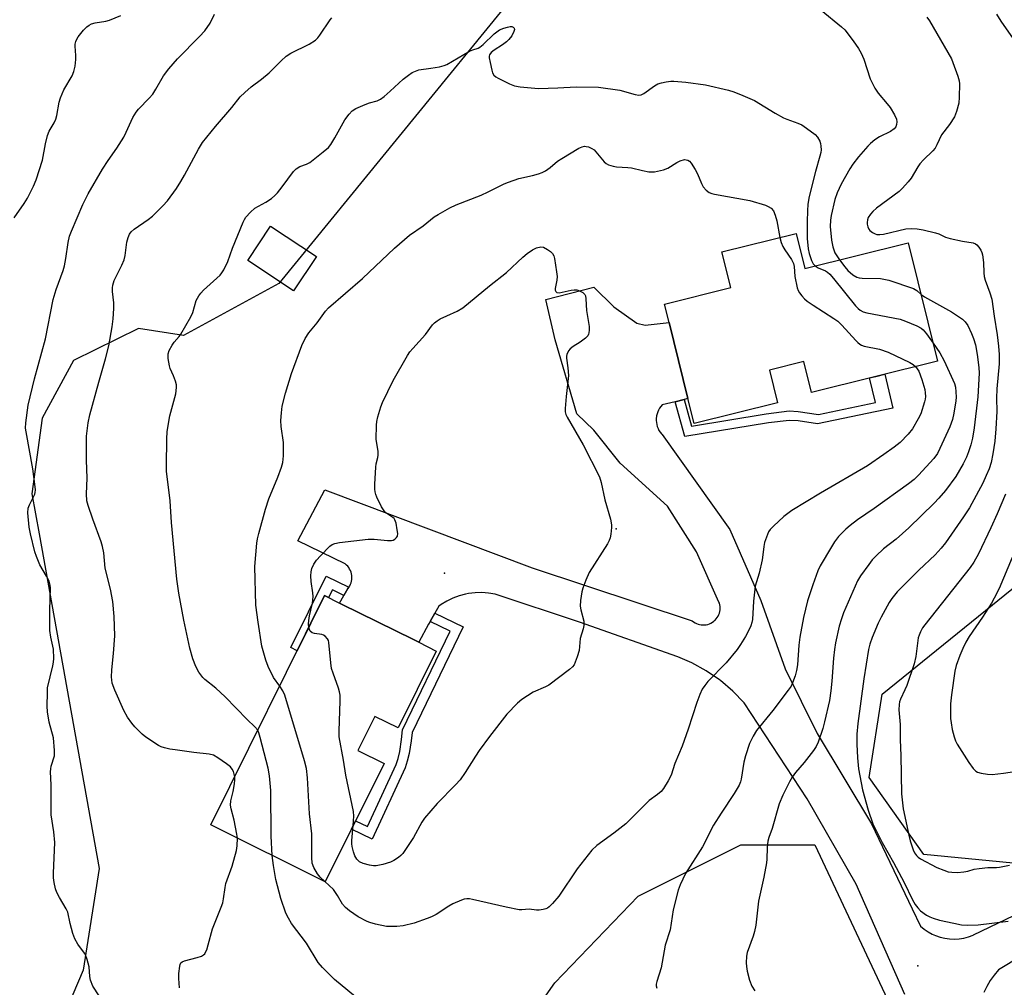
# Model space of a CAD drawing. Units: inches. Extents: x 1255769 to 1261769, y 565451 to 569451.
# Drawn here: x 1257363 to 1257664, y 567751 to 568048 of the extents above; entities that cross this region are included whole.
import ezdxf

# ---------------------------------------------------------------- set-up
doc = ezdxf.new("R2010")
doc.units = ezdxf.units.IN
doc.header["$MEASUREMENT"] = 0
for name, color, linetype in [('BLDG-Footprint', 5, 'Continuous'), ('CNTRL-Horizontal and Vertical Point', 7, 'Continuous'), ('ELEV-Spot Elevation', 7, 'Continuous'), ('NTRL-Trees', 3, 'Continuous'), ('TRANS-Driveway', 251, 'Continuous'), ('TRANS-Non Street Sidewalk', 7, 'Continuous'), ('Undefined', 1, 'Continuous')]:
    doc.layers.add(name, color=color, linetype=linetype)

msp = doc.modelspace()

# ---------------------------------------------------------------- linework, layer by layer
at = {"layer": 'BLDG-Footprint'}
for points, elevation in [([(1257453.5, 567975.11), (1257446.53, 567964.59), (1257432.52, 567973.88), (1257439.49, 567984.4)], 481.28), ([(1257600.22, 567982.18), (1257602.89, 567971.44), (1257634.54, 567979.31), (1257643.54, 567943.13), (1257604.98, 567933.54), (1257602.63, 567942.96), (1257592.07, 567940.33), (1257594.56, 567930.32), (1257569.07, 567923.98), (1257567.16, 567931.67), (1257561.38, 567954.89), (1257559.98, 567960.54), (1257580.29, 567965.59), (1257577.56, 567976.54)], 481.42), ([(1257490.16, 567854.39), (1257478.49, 567830.86), (1257471.38, 567834.38), (1257466.21, 567823.95), (1257474.19, 567819.99), (1257456.21, 567783.77), (1257421.17, 567801.15), (1257456, 567871.34), (1257460.6, 567869.06), (1257461.18, 567868.77), (1257483.17, 567857.86), (1257484.81, 567857.05)], 481.44)]:
    msp.add_lwpolyline(points, close=True, dxfattribs=dict(at, elevation=elevation))
at = {"layer": 'CNTRL-Horizontal and Vertical Point'}
msp.add_point((1257545.24, 567891.78, 483), dxfattribs=at)
at = {"layer": 'ELEV-Spot Elevation'}
for p in [(1257492.66, 567878.21, 484.27), (1257637.48, 567758.04, 476.75)]:
    msp.add_point(p, dxfattribs=at)
at = {"layer": 'NTRL-Trees'}
msp.add_lwpolyline([(1257660.93, 567637.97), (1257632.46, 567626.19), (1257584.36, 567633.06), (1257548.04, 567645.82), (1257503.87, 567666.44), (1257492.98, 567687.42), (1257494.05, 567701.5), (1257500.92, 567716.5), (1257526.44, 567752.82), (1257551.97, 567779.33), (1257583.38, 567795.03), (1257605.96, 567795.03), (1257651.11, 567698.83), (1257658.97, 567659.57)], close=True, dxfattribs=at)
for points in [[(1257670.15, 568048.88, 0), (1257660.8, 568066.02, 0), (1257652.9, 568080.5, 0), (1257647.63, 568094.19, 0), (1257640.26, 568103.67, 0), (1257630.78, 568108.93, 0), (1257616.04, 568114.2, 0), (1257600.24, 568119.46, 0), (1257581.29, 568119.46, 0), (1257569.7, 568115.25, 0), (1257559.17, 568109.99, 0), (1257515.65, 568057.14, 0), (1257442.02, 567966.82, 0), (1257412.85, 567950.99, 0), (1257399.1, 567953.07, 0), (1257379.2, 567943.26, 0), (1257369.61, 567925.69, 0), (1257366.46, 567902.52, 0), (1257368.66, 567890.25, 0), (1257387.05, 567787.88, 0), (1257382.14, 567756.75, 0), (1257370.91, 567730.29, 0)], [(1257669.77, 567789.14, 0), (1257639.33, 567792.09, 0), (1257622.65, 567815.65, 0), (1257626.57, 567841.17, 0), (1257672.71, 567878.48, 0)]]:
    msp.add_polyline3d(points, dxfattribs=at)
at = {"layer": 'TRANS-Driveway'}
for points in [[(1257633.54, 567749.3), (1257618.63, 567783.05), (1257603.62, 567809.13), (1257584.33, 567838.55), (1257580.88, 567842.12), (1257577.1, 567845.34), (1257576.82, 567845.56), (1257572.72, 567848.36), (1257568.37, 567850.75), (1257564.08, 567852.59), (1257533.94, 567863.21), (1257508.14, 567871.78), (1257506.13, 567872.13), (1257504.08, 567872.29), (1257502.04, 567872.24), (1257500.01, 567871.99), (1257499.14, 567871.83), (1257497.16, 567871.3), (1257495.25, 567870.58), (1257493.41, 567869.68), (1257491.67, 567868.6), (1257490.98, 567868.1), (1257489.75, 567866), (1257488.25, 567863.45), (1257487.76, 567862.61), (1257484.81, 567857.05), (1257483.17, 567857.86), (1257461.18, 567868.77), (1257460.6, 567869.06), (1257461.92, 567871.35), (1257463.13, 567873.48), (1257463.45, 567873.89), (1257463.72, 567874.33), (1257463.94, 567874.8), (1257464.12, 567875.28), (1257464.25, 567875.78), (1257464.33, 567876.29), (1257464.36, 567876.81), (1257464.34, 567877.32), (1257464.32, 567877.54), (1257464.23, 567878.05), (1257464.09, 567878.54), (1257463.9, 567879.02), (1257463.66, 567879.48), (1257463.38, 567879.92), (1257463.06, 567880.32), (1257462.71, 567880.69), (1257462.31, 567881.03), (1257447.83, 567888.08), (1257456.05, 567903.71), (1257519.51, 567879.84), (1257568.5, 567863.6), (1257568.9, 567863.29), (1257569.33, 567863.02), (1257569.78, 567862.79), (1257570.26, 567862.61), (1257570.74, 567862.48), (1257571.24, 567862.4), (1257571.75, 567862.36), (1257572.25, 567862.38), (1257572.75, 567862.44), (1257573.25, 567862.55), (1257573.73, 567862.71), (1257574.19, 567862.92), (1257574.63, 567863.17), (1257575.04, 567863.47), (1257575.42, 567863.8), (1257575.47, 567863.85), (1257575.81, 567864.22), (1257576.12, 567864.62), (1257576.38, 567865.06), (1257576.6, 567865.51), (1257576.77, 567865.99), (1257576.9, 567866.48), (1257576.98, 567866.98), (1257577, 567867.48), (1257576.98, 567867.99), (1257576.91, 567868.49), (1257576.79, 567868.98), (1257576.66, 567869.35), (1257569.78, 567884.77), (1257560.86, 567898.75), (1257546.41, 567911.9), (1257538.33, 567921.96), (1257533.13, 567926.92), (1257526.58, 567949.6), (1257523.71, 567961.99), (1257538.34, 567965.72), (1257544.44, 567959.7), (1257551.54, 567954.67), (1257554.11, 567954.15), (1257561.38, 567954.89), (1257567.16, 567931.67), (1257565.99, 567931.38), (1257563.22, 567930.68), (1257559.28, 567929.68), (1257558.86, 567929.2), (1257558.49, 567928.69), (1257558.17, 567928.14), (1257557.9, 567927.57), (1257557.7, 567926.97), (1257557.55, 567926.35), (1257557.52, 567926.21), (1257557.45, 567925.57), (1257557.44, 567924.94), (1257557.49, 567924.31), (1257557.6, 567923.69), (1257557.78, 567923.08), (1257558.01, 567922.48), (1257558.3, 567921.92), (1257558.64, 567921.39), (1257559.04, 567920.89), (1257559.23, 567920.68), (1257579.98, 567891.54), (1257589.46, 567869.88), (1257596.89, 567848.94), (1257606.65, 567829.16), (1257623.34, 567801.49), (1257635.71, 567775.45), (1257638.3, 567770.21), (1257639.42, 567769.27), (1257640.63, 567768.44), (1257641.92, 567767.73), (1257642.93, 567767.28), (1257644.31, 567766.81), (1257645.74, 567766.47), (1257647.2, 567766.27), (1257648.66, 567766.22), (1257650.13, 567766.31), (1257651.58, 567766.54), (1257653, 567766.92), (1257654.37, 567767.43), (1257654.55, 567767.51), (1257669.4, 567774.68)], [(1257676.51, 567765.44), (1257662.22, 567756.77), (1257660.85, 567755.22), (1257659.63, 567753.55), (1257658.58, 567751.76), (1257657.72, 567749.89)]]:
    msp.add_lwpolyline(points, dxfattribs=at)
at = {"layer": 'TRANS-Non Street Sidewalk'}
for points in [[(1257563.22, 567930.68), (1257565.99, 567931.38), (1257568.24, 567923.23), (1257591.1, 567926.96), (1257598.14, 567927.85), (1257600.89, 567927.69), (1257607.13, 567926.76), (1257624.51, 567930.46), (1257622.75, 567937.96), (1257624.65, 567938.43), (1257627.43, 567939.12), (1257629.89, 567928.66), (1257606.78, 567923.92), (1257600.91, 567924.8), (1257598.15, 567924.97), (1257591.79, 567924.17), (1257566.17, 567919.99)], [(1257463.45, 567873.89), (1257463.13, 567873.48), (1257461.92, 567871.35), (1257458.39, 567873.1), (1257457.22, 567870.74), (1257456, 567871.34), (1257447.64, 567854.49), (1257445.68, 567855.46), (1257456.53, 567877.33)], [(1257488.25, 567863.45), (1257489.75, 567866), (1257498.38, 567861.79), (1257482.75, 567829.44), (1257482.44, 567826.9), (1257481.9, 567823.06), (1257481.29, 567820.68), (1257480.6, 567818.61), (1257470.57, 567796.78), (1257464.18, 567799.82), (1257465.49, 567802.46), (1257469.14, 567800.73), (1257477.85, 567819.69), (1257478.46, 567821.51), (1257479.01, 567823.64), (1257479.52, 567827.29), (1257479.88, 567830.28), (1257494.45, 567860.43)]]:
    msp.add_lwpolyline(points, close=True, dxfattribs=at)
at = {"layer": 'Undefined'}
for points, elevation in [([(1257607.96, 568050.49), (1257614.13, 568045.42), (1257615.15, 568044.46), (1257617.72, 568041.13), (1257619.31, 568038.81), (1257620.17, 568037.32), (1257621.02, 568035.47), (1257622.9, 568029.5), (1257624.38, 568026.59), (1257625.35, 568025.15), (1257628.14, 568021.87), (1257629.02, 568020.73), (1257630.38, 568018.5), (1257630.93, 568017.19), (1257631.05, 568016.37), (1257631.01, 568015.56), (1257630.75, 568014.83), (1257630.27, 568014.2), (1257629.16, 568013.35), (1257625.77, 568011.74), (1257624.33, 568010.8), (1257623.01, 568009.7), (1257622.18, 568008.9), (1257619.33, 568005.62), (1257617.61, 568003.37), (1257616.66, 568001.97), (1257614.05, 567997.22), (1257612.77, 567994.59), (1257612.11, 567992.54), (1257610.98, 567987.65), (1257610.75, 567986.23), (1257610.69, 567984.3), (1257611.1, 567980.14), (1257611.46, 567978.11), (1257612.14, 567976.25), (1257613.56, 567974.09)], 478), ([(1257361.01, 567986.91), (1257364.06, 567991.31), (1257365.14, 567993.01), (1257366.92, 567996.68), (1257367.72, 567998.55), (1257369.72, 568004.6), (1257370.59, 568009.55), (1257371.23, 568012.12), (1257371.75, 568013.49), (1257373.29, 568016.05), (1257373.78, 568017.15), (1257374.07, 568018.27), (1257374.82, 568022.31), (1257375.22, 568023.7), (1257376.19, 568026.12), (1257378.73, 568030.41), (1257379.32, 568031.72), (1257379.67, 568033.41), (1257379.92, 568035.42), (1257379.9, 568036.58), (1257379.65, 568039.51), (1257379.68, 568040.09), (1257379.87, 568040.87), (1257380.16, 568041.63), (1257380.56, 568042.36), (1257382.22, 568044.41), (1257383.25, 568045.42), (1257383.93, 568045.9), (1257384.67, 568046.27), (1257385.8, 568046.58), (1257389.05, 568047.13), (1257390.19, 568047.42), (1257393.64, 568048.89)], 474), ([(1257386.99, 567748.84), (1257385.14, 567751.85), (1257384.35, 567753.64), (1257384.16, 567754.77), (1257384.02, 567757.7), (1257383.39, 567759.99), (1257382.96, 567761.11), (1257382.56, 567761.88), (1257380.53, 567764.63), (1257379.58, 567766.28), (1257379.01, 567767.9), (1257378.16, 567770.95), (1257377.44, 567774.5), (1257376.96, 567775.53), (1257374.89, 567778.98), (1257374.09, 567780.52), (1257373.69, 567781.59), (1257373.3, 567783.57), (1257373.11, 567784.99), (1257373.05, 567786.42), (1257373.5, 567795.75), (1257373.15, 567799.01), (1257372.34, 567804.21), (1257372.37, 567813.41), (1257372.17, 567817.44), (1257372.22, 567818.29), (1257372.39, 567819.13), (1257373.34, 567822.29), (1257373.41, 567823.97), (1257373.06, 567827.8), (1257371.78, 567832.62), (1257371.25, 567835.73), (1257371.15, 567837.49), (1257371.18, 567841.66), (1257371.27, 567843.14), (1257372.89, 567849.9), (1257373.09, 567851), (1257373.17, 567852.12), (1257373.04, 567854.92), (1257372.24, 567858.67), (1257371.99, 567860.66), (1257371.94, 567866.83), (1257372.14, 567873.86), (1257371.98, 567874.98), (1257371.7, 567875.79), (1257370.88, 567877.34), (1257368.85, 567880.81), (1257367.81, 567883.28), (1257367.36, 567884.7), (1257365.98, 567890.21), (1257365.59, 567892.25), (1257365.25, 567896.66), (1257365.32, 567898.09), (1257365.68, 567899.14), (1257367.3, 567902.38), (1257367.45, 567902.91), (1257367.53, 567903.75), (1257367.37, 567905.48), (1257366.7, 567910.09), (1257364.66, 567921.42), (1257364.51, 567922.54), (1257364.55, 567924.25), (1257365.34, 567929.58), (1257367.22, 567937.68), (1257370.58, 567949.94), (1257372.95, 567961.94), (1257373.9, 567964.98), (1257376.03, 567970.83), (1257376.47, 567972.24), (1257376.88, 567974.52), (1257377.52, 567979.38), (1257378, 567981.3), (1257378.52, 567982.92), (1257382.02, 567991.01), (1257383.67, 567994.26), (1257388.08, 568001.89), (1257389.75, 568004.46), (1257392.42, 568008.27), (1257394.53, 568011.61), (1257395.33, 568013.14), (1257397.36, 568017.67), (1257398.36, 568019.28), (1257399.09, 568020.17), (1257402.36, 568023.59), (1257403.42, 568024.83), (1257404.39, 568026.31), (1257406.76, 568030.4), (1257408.32, 568032.55), (1257411, 568035.57), (1257417.76, 568042.44), (1257419.31, 568044.16), (1257421.03, 568046.54), (1257422.36, 568049.32)], 476), ([(1257428.5, 567815.92), (1257428.15, 567817.5), (1257427.74, 567818.25), (1257427.19, 567818.91), (1257426.02, 567819.83), (1257423.32, 567821.72), (1257422.01, 567822.48), (1257420.72, 567822.82), (1257415.98, 567823.3), (1257410.32, 567824.11), (1257408.63, 567824.39), (1257407, 567824.77), (1257405.95, 567825.11), (1257405.18, 567825.47), (1257401.32, 567828.01), (1257400.2, 567828.91), (1257397.95, 567831.18), (1257397.03, 567832.29), (1257395.74, 567834.18), (1257394.58, 567836.17), (1257391.86, 567842.36), (1257391.05, 567844.53), (1257390.86, 567845.58), (1257390.81, 567846.39), (1257390.93, 567848.66), (1257391.44, 567853.58), (1257391.84, 567859.05), (1257391.62, 567864.94), (1257391.19, 567869.52), (1257390.52, 567873.35), (1257388.91, 567879.79), (1257388.43, 567884.43), (1257388.1, 567886.38), (1257387.64, 567887.79), (1257385.05, 567894.75), (1257383.62, 567898.92), (1257383.28, 567900.32), (1257383.14, 567902.49), (1257383.39, 567907.24), (1257383.16, 567912.83), (1257383.18, 567920.15), (1257383.62, 567924.18), (1257384.13, 567926.67), (1257386.89, 567936.63), (1257388.99, 567943.78), (1257389.96, 567947.82), (1257391.01, 567953.57), (1257391.36, 567956.04), (1257391.51, 567959.2), (1257391.47, 567960.92), (1257391.11, 567964.4), (1257391.11, 567965.55), (1257391.21, 567966.39), (1257391.66, 567967.74), (1257393.98, 567972.45), (1257394.66, 567974.05), (1257394.98, 567975.47), (1257395.54, 567979.55), (1257395.92, 567980.9), (1257396.34, 567981.94), (1257396.83, 567982.69), (1257397.72, 567983.51), (1257401.99, 567986.4), (1257403.37, 567987.45), (1257406.55, 567990.59), (1257407.95, 567992.12), (1257410.69, 567995.92), (1257412.05, 567998.06), (1257413.17, 568000), (1257417.45, 568007.98), (1257418.62, 568009.97), (1257422.65, 568014.91), (1257427.61, 568020.67), (1257430.18, 568023.94), (1257431.59, 568025.35), (1257433.5, 568027.03), (1257436.69, 568029.43), (1257439.01, 568031.31), (1257442.76, 568035.03), (1257444.24, 568036.38), (1257445.65, 568037.34), (1257451.32, 568040.13), (1257453.17, 568041.28), (1257453.9, 568042), (1257454.57, 568042.84), (1257457.67, 568047.52), (1257458.24, 568048.18)], 478), ([(1257640.22, 568048.41), (1257641.04, 568047.21), (1257647.76, 568035.61), (1257648.23, 568034.52), (1257649.7, 568030.28), (1257650.11, 568028.85), (1257650.23, 568027.98), (1257650.17, 568023.84), (1257650.03, 568022.08), (1257649.32, 568019.5), (1257648.68, 568017.83), (1257647.19, 568015.51), (1257644.75, 568012.33), (1257643.35, 568009.32), (1257642.78, 568008.3), (1257642.07, 568007.48), (1257639.26, 568004.73), (1257638.12, 568003.48), (1257637.48, 568002.54), (1257635.42, 567999.1), (1257634.56, 567997.95), (1257632.83, 567996.02), (1257631.79, 567995.01), (1257624.89, 567989.86), (1257623.74, 567988.92), (1257622.96, 567988.03), (1257622.32, 567987.06), (1257622.05, 567986.29), (1257621.95, 567985.51), (1257621.97, 567984.99), (1257622.17, 567984.22), (1257622.5, 567983.51), (1257622.8, 567983.09), (1257623.65, 567982.42), (1257624.39, 567982.05), (1257624.9, 567981.89), (1257625.91, 567981.85), (1257626.96, 567981.98), (1257633.86, 567983.54), (1257635.59, 567983.66), (1257637.33, 567983.62), (1257639.09, 567983.31), (1257642.87, 567982.4), (1257643.95, 567982.01), (1257645.96, 567981.08), (1257647.36, 567980.64), (1257651.14, 567979.81), (1257654.37, 567979.29), (1257655.15, 567979), (1257655.58, 567978.66), (1257656.13, 567978.01), (1257656.77, 567977.04), (1257657.12, 567976.31), (1257657.32, 567975.65), (1257657.62, 567973.32), (1257657.65, 567970.16), (1257657.77, 567969), (1257658.07, 567967.86), (1257659.5, 567964.04), (1257660.08, 567962.09), (1257660.84, 567956.82), (1257661.77, 567951.16), (1257662.2, 567947.72), (1257662.36, 567945.1), (1257662.34, 567942.23), (1257661.68, 567934.67), (1257661.57, 567931.79), (1257661.61, 567927.67), (1257661.36, 567922.35), (1257661.01, 567918.65), (1257660.46, 567914.71), (1257659.9, 567912.11), (1257659.27, 567910.12), (1257658.43, 567908.05), (1257657.35, 567905.78), (1257653.29, 567898.23), (1257651.5, 567895.49), (1257645.92, 567887.51), (1257644.63, 567885.88), (1257642.84, 567883.87), (1257637.79, 567879.12), (1257631.17, 567872.45), (1257629.55, 567870.43), (1257628.73, 567869.26), (1257626.23, 567864.72), (1257625.38, 567862.87), (1257623.55, 567858.57), (1257622.84, 567856.44), (1257622.41, 567854.8), (1257621, 567845.84), (1257619.1, 567832.19), (1257618.82, 567828.98), (1257618.8, 567825.87), (1257619.01, 567821.66), (1257619.35, 567818.29), (1257620.59, 567811.91), (1257622.34, 567805.71), (1257623.69, 567801.5), (1257626.53, 567795.81), (1257630.07, 567789.7), (1257633.31, 567783.57), (1257635.9, 567778.26), (1257636.72, 567776.83), (1257637.46, 567775.78), (1257638.33, 567774.91), (1257640.16, 567773.58), (1257641.15, 567773.04), (1257642.22, 567772.62), (1257644.15, 567772.04), (1257648.49, 567771.07), (1257650.82, 567770.61), (1257652.8, 567770.51), (1257655.94, 567770.61), (1257665.17, 567771.73)], 476), ([(1257661.57, 568049.24), (1257662.91, 568047.11), (1257667.32, 568040.74)], 474), ([(1257435.56, 567830.14), (1257434.7, 567831.2), (1257432.36, 567833.46), (1257425.63, 567840.33), (1257422.72, 567842.98), (1257419.31, 567845.7), (1257418.7, 567846.31), (1257417.56, 567847.94), (1257416.63, 567849.67), (1257415.73, 567852), (1257414.8, 567855.29), (1257412.94, 567863.87), (1257411.37, 567872.13), (1257410.76, 567876.39), (1257409.19, 567893.74), (1257408.73, 567900.32), (1257407.68, 567909.4), (1257407.64, 567911.17), (1257407.72, 567919.21), (1257407.83, 567921.57), (1257408.68, 567926.31), (1257410.48, 567933.09), (1257410.7, 567935.04), (1257410.65, 567935.87), (1257410.38, 567936.98), (1257409.77, 567938.61), (1257408.77, 567940.89), (1257408.53, 567941.69), (1257408.13, 567943.94), (1257408.11, 567945.31), (1257408.49, 567946.39), (1257409.33, 567947.95), (1257409.99, 567948.91), (1257411.46, 567950.61), (1257411.97, 567951.31), (1257415.08, 567956.61), (1257415.66, 567957.94), (1257416.74, 567961.61), (1257417.54, 567963.06), (1257418.18, 567963.94), (1257418.94, 567964.8), (1257424.01, 567969.45), (1257424.56, 567970.12), (1257425.15, 567971.08), (1257426.44, 567973.61), (1257427.85, 567977.68), (1257431.11, 567985.65), (1257431.48, 567986.46), (1257431.94, 567987.2), (1257433.32, 567988.73), (1257434.65, 567989.89), (1257438.05, 567991.72), (1257439.71, 567992.85), (1257440.82, 567993.75), (1257441.6, 567994.6), (1257443.04, 567996.42), (1257446.51, 568001.15), (1257447.29, 568001.98), (1257448.42, 568002.64), (1257450.47, 568003.4), (1257451.46, 568003.92), (1257455.61, 568007.18), (1257457.16, 568008.51), (1257457.9, 568009.42), (1257459.16, 568011.42), (1257462.15, 568016.97), (1257463.49, 568018.71), (1257464.44, 568019.66), (1257465.55, 568020.38), (1257468.39, 568021.66), (1257469.72, 568022.16), (1257472.06, 568022.74), (1257473.1, 568023.22), (1257474.27, 568024.11), (1257476.08, 568025.67), (1257480.05, 568029.43), (1257481.64, 568030.65), (1257482.83, 568031.41), (1257483.83, 568031.88), (1257484.87, 568032.22), (1257488.5, 568032.72), (1257491.15, 568033.2), (1257492.59, 568033.56), (1257493.41, 568033.89), (1257500.34, 568037.92), (1257501.4, 568038.39), (1257502.95, 568038.85), (1257503.47, 568039.13), (1257504.56, 568040.02), (1257507.89, 568043.24), (1257509.47, 568044.44), (1257510.79, 568045.04), (1257511.94, 568045.34), (1257512.78, 568045.48), (1257513.29, 568045.46), (1257513.69, 568045.3), (1257513.96, 568045.01), (1257514.09, 568044.63), (1257513.94, 568043.93), (1257513.24, 568042.69), (1257512.38, 568041.5), (1257511.67, 568040.79), (1257510.45, 568039.93), (1257507.91, 568038.31), (1257507, 568037.59), (1257506.48, 568036.86), (1257506.36, 568036.41), (1257506.37, 568035.87), (1257506.61, 568034.46), (1257507.15, 568032.18), (1257507.39, 568031.36), (1257507.77, 568030.65), (1257508.38, 568030.12), (1257509.11, 568029.69), (1257512.52, 568028), (1257514.12, 568027.34), (1257515.84, 568027.04), (1257521.4, 568026.53), (1257527.39, 568026.72), (1257532.92, 568027.04), (1257539.75, 568026.93), (1257546.33, 568026.03), (1257551.05, 568024.66), (1257552.15, 568024.5), (1257552.88, 568024.6), (1257553.63, 568024.96), (1257556.97, 568027.34), (1257557.97, 568027.91), (1257559.08, 568028.25), (1257560.51, 568028.54), (1257561.96, 568028.75), (1257562.81, 568028.77), (1257566.47, 568028.45), (1257572.56, 568027.69), (1257579.52, 568026.02), (1257581.24, 568025.54), (1257583.99, 568024.42), (1257587.52, 568022.85), (1257593.8, 568019.01), (1257596.35, 568017.58), (1257597.39, 568017.15), (1257600.82, 568015.95), (1257602, 568015.39), (1257603.44, 568014.44), (1257606.04, 568012.48), (1257606.82, 568011.65), (1257607.53, 568010.46), (1257607.76, 568009.69), (1257607.86, 568008.88), (1257607.89, 568007.78), (1257607.81, 568006.96), (1257607.55, 568005.85), (1257606.15, 568001.13), (1257604.27, 567993.51), (1257603.83, 567991.13), (1257603.69, 567989.08), (1257603.61, 567985.78), (1257603.63, 567980.64), (1257603.9, 567977.42), (1257604.22, 567976.03), (1257604.97, 567973.85), (1257605.47, 567972.85), (1257606.06, 567972.22)], 480), ([(1257442.26, 567843.64), (1257440.4, 567846.28), (1257438.69, 567849.68), (1257437.99, 567851.63), (1257436.8, 567855.91), (1257435.66, 567863.17), (1257434.97, 567868.37), (1257434.68, 567880.22), (1257435.22, 567887.34), (1257435.44, 567888.68), (1257435.86, 567890.36), (1257437.9, 567897.81), (1257438.89, 567900.97), (1257441.65, 567907.62), (1257442.8, 567910.69), (1257443.21, 567912.11), (1257443.38, 567914.13), (1257443.42, 567918.21), (1257442.69, 567923.12), (1257442.58, 567924.88), (1257442.78, 567927.23), (1257443.04, 567929.28), (1257443.99, 567933.33), (1257445.84, 567939.35), (1257449.08, 567947.91), (1257450.03, 567950.06), (1257451.15, 567951.77), (1257453.69, 567954.86), (1257456.25, 567958.34), (1257457.18, 567959.38), (1257467.58, 567968.36), (1257477.38, 567977.65), (1257481.94, 567981.61), (1257486.15, 567984.54), (1257489.53, 567987.22), (1257490.76, 567988.02), (1257494.33, 567990.06), (1257496.2, 567990.94), (1257503.88, 567993.91), (1257506.01, 567994.89), (1257510.91, 567997.35), (1257512.22, 567997.91), (1257515.46, 567998.97), (1257519.57, 567999.88), (1257521.49, 568000.42), (1257522.55, 568000.81), (1257523.55, 568001.38), (1257524.98, 568002.37), (1257527.27, 568004.26), (1257528.57, 568005.15), (1257533.75, 568008.26), (1257534.78, 568008.72), (1257535.52, 568008.85), (1257536.05, 568008.81), (1257536.7, 568008.63), (1257537.72, 568008.2), (1257538.42, 568007.79), (1257541.53, 568004.09), (1257542.17, 568003.55), (1257542.9, 568003.18), (1257544.24, 568002.75), (1257545.34, 568002.52), (1257548.76, 568002.37), (1257549.89, 568002.25), (1257553.21, 568001.44), (1257555.2, 568001.06), (1257556.06, 568001), (1257556.89, 568001.06), (1257559.66, 568001.66), (1257560.98, 568002.18), (1257563.78, 568003.92), (1257564.83, 568004.44), (1257566.14, 568004.76), (1257566.65, 568004.75), (1257567.16, 568004.59), (1257567.61, 568004.31), (1257568.17, 568003.7), (1257569.4, 568001.74), (1257570.08, 568000.46), (1257571.32, 567997.46), (1257571.85, 567996.43), (1257572.76, 567995.38), (1257573.64, 567994.72), (1257574.42, 567994.43), (1257575.24, 567994.24), (1257586.14, 567992.26), (1257590.9, 567990.83), (1257591.67, 567990.47), (1257592.57, 567989.86), (1257593.29, 567989.06), (1257593.88, 567987.76), (1257594.31, 567986.04), (1257595.32, 567980.96)], 482), ([(1257595.32, 567980.96), (1257595.7, 567979.38), (1257596.18, 567978.2), (1257596.77, 567977.2), (1257598.84, 567974.16), (1257599.42, 567973.02), (1257599.66, 567972.03), (1257599.9, 567969), (1257600.53, 567965.55), (1257600.84, 567964.75), (1257601.29, 567964), (1257601.99, 567963.05), (1257602.77, 567962.17), (1257603.62, 567961.46), (1257605.43, 567960.18), (1257611.82, 567956.15), (1257612.99, 567955.31), (1257614.26, 567954.06), (1257618.48, 567949.39), (1257619.11, 567948.76), (1257619.78, 567948.26), (1257620.25, 567948), (1257621.08, 567947.72), (1257625.77, 567946.8), (1257628.43, 567945.86), (1257635.04, 567942.67), (1257636.04, 567942.08), (1257636.75, 567941.44)], 482), ([(1257451.17, 567861.61), (1257451.05, 567862.64), (1257451.16, 567863.75), (1257451.39, 567865.14), (1257452.25, 567869), (1257452.53, 567871.05), (1257452.45, 567872.19), (1257451.94, 567875.63), (1257451.81, 567877.4), (1257451.86, 567878.57), (1257452.14, 567879.64), (1257452.73, 567880.94), (1257453.53, 567882.17), (1257454.71, 567883.5), (1257457.65, 567886.44), (1257458.33, 567886.97), (1257459.1, 567887.31), (1257460.54, 567887.57), (1257469.36, 567888.63), (1257471.13, 567888.58), (1257475.29, 567888.22), (1257476.45, 567888.22), (1257476.99, 567888.33), (1257477.45, 567888.58), (1257478.02, 567889.13), (1257478.27, 567889.58), (1257478.36, 567890.36), (1257478.25, 567891.5), (1257477.88, 567893.51), (1257477.53, 567894.54), (1257477.25, 567894.91), (1257476.91, 567895.2), (1257474.74, 567896.66), (1257474.18, 567897.3), (1257473.45, 567898.56), (1257472, 567901.47), (1257471.65, 567902.27), (1257471.42, 567903.1), (1257471.35, 567903.95), (1257471.36, 567905.42), (1257471.67, 567910.6), (1257471.82, 567911.69), (1257472.32, 567913.6), (1257472.42, 567914.28), (1257472.36, 567915.44), (1257471.78, 567919.22), (1257471.86, 567923.52), (1257471.97, 567924.65), (1257472.29, 567926.05), (1257473.2, 567929.08), (1257473.73, 567930.42), (1257477.01, 567937.14), (1257481.32, 567944.8), (1257482.12, 567945.94), (1257482.97, 567946.99), (1257486.84, 567951.29), (1257489.03, 567954.17), (1257489.58, 567954.77), (1257490.4, 567955.46), (1257491.33, 567956.02), (1257493.42, 567956.91), (1257496.59, 567958.43), (1257498.34, 567959.46), (1257506.4, 567966.1), (1257511.69, 567970.25), (1257516.61, 567974.95), (1257517.98, 567976.02), (1257519.62, 567977.14), (1257520.85, 567977.78), (1257522.16, 567978.05), (1257522.94, 567977.95), (1257524.18, 567977.31), (1257525.12, 567976.65), (1257525.72, 567976.08), (1257526.11, 567975.36), (1257526.33, 567974.53), (1257526.99, 567970.42), (1257527.13, 567968.95), (1257527.04, 567967.91), (1257526.52, 567965.3), (1257526.55, 567964.82), (1257526.72, 567964.4), (1257527.04, 567964.11), (1257527.75, 567964.02), (1257531.47, 567964.81), (1257532.32, 567964.9), (1257533.16, 567964.87), (1257533.99, 567964.62), (1257535, 567964.08), (1257535.57, 567963.53), (1257535.77, 567963.05), (1257535.9, 567962.21), (1257536.09, 567958.63), (1257536.94, 567953.71), (1257536.95, 567952.61), (1257536.86, 567951.8), (1257536.74, 567951.3), (1257536.5, 567950.85), (1257535.77, 567950.09), (1257534.22, 567948.91), (1257532.03, 567947.54), (1257531.13, 567946.87), (1257530.61, 567946.2), (1257530.14, 567945.15), (1257530, 567944.6), (1257529.96, 567944.05), (1257530.46, 567941), (1257530.58, 567938.67), (1257529.88, 567932.29), (1257529.62, 567928.65), (1257529.63, 567927.55), (1257529.8, 567926.75), (1257530.16, 567925.96), (1257535.15, 567917.5), (1257540.08, 567907.73), (1257540.66, 567905.95), (1257541.69, 567900.7), (1257543.42, 567894.74), (1257543.79, 567893.03), (1257543.78, 567892.17), (1257543.55, 567890.16), (1257543.34, 567889.03), (1257543.07, 567888.21), (1257542.52, 567887.18), (1257536.97, 567878.39), (1257535.88, 567876.02), (1257534.96, 567873.6), (1257534.72, 567872.45), (1257534.33, 567869.83), (1257534.22, 567868.09), (1257534.4, 567866.95), (1257535.26, 567863.54), (1257535.31, 567862.21), (1257535.14, 567861.18), (1257534.23, 567858.2), (1257533.84, 567854.58), (1257533.3, 567852.61), (1257532.7, 567850.95), (1257532.32, 567850.17), (1257531.79, 567849.51), (1257530.91, 567848.75), (1257524.57, 567843.96), (1257523.55, 567843.42), (1257519.84, 567841.78), (1257516.3, 567839.56), (1257514.97, 567838.41), (1257511.75, 567835.03), (1257506.42, 567828.25), (1257503.3, 567823.91), (1257502.12, 567822.2), (1257499.04, 567817.19), (1257497.43, 567814.94), (1257496.07, 567813.42), (1257490.44, 567807.72), (1257486.55, 567803.2), (1257485.77, 567802), (1257483.16, 567797.34), (1257481.56, 567794.87), (1257479.9, 567792.44), (1257479.32, 567791.8), (1257478.65, 567791.23), (1257477.18, 567790.28), (1257476.12, 567789.77), (1257473.84, 567789.1), (1257471.81, 567788.65), (1257470.94, 567788.62), (1257469.77, 567788.83), (1257467.75, 567789.39), (1257466.7, 567789.87), (1257465.89, 567790.67), (1257465.27, 567791.66), (1257464.81, 567792.97), (1257464.42, 567794.61), (1257464.33, 567795.4), (1257464.33, 567796.42), (1257464.75, 567800.98)], 484), ([(1257613.56, 567974.09), (1257615.15, 567971.92), (1257616.11, 567970.81), (1257617.64, 567969.55), (1257618.82, 567968.84), (1257619.59, 567968.61), (1257620.41, 567968.51), (1257626.03, 567968.39), (1257628.6, 567967.88), (1257636.16, 567965.28), (1257637.16, 567964.72), (1257638.46, 567963.53)], 478), ([(1257606.06, 567972.22), (1257606.97, 567971.67), (1257609.22, 567970.72), (1257609.9, 567970.28), (1257610.53, 567969.75), (1257611.7, 567968.41), (1257618.4, 567960.06), (1257619.21, 567959.21), (1257619.85, 567958.73), (1257620.78, 567958.21), (1257621.86, 567957.86), (1257632.05, 567955.94), (1257633.7, 567955.36), (1257637.21, 567953.88), (1257638.49, 567953.21), (1257639.17, 567952.64), (1257640.11, 567951.49), (1257642.18, 567948.6)], 480), ([(1257638.46, 567963.53), (1257639.53, 567962.74), (1257647.81, 567958.21), (1257651.16, 567955.97), (1257651.96, 567955.17), (1257652.74, 567953.99), (1257653.88, 567951.6), (1257654.52, 567950), (1257655.12, 567948.13), (1257655.68, 567945.17), (1257656.16, 567941.1), (1257656.21, 567939.43), (1257655.81, 567932.15), (1257654.72, 567922.68), (1257654.18, 567919.52), (1257653.73, 567917.53), (1257653, 567915.31), (1257652.38, 567913.68), (1257651.41, 567911.64), (1257649.15, 567907.81), (1257645.92, 567903.47), (1257643.9, 567901.12), (1257642.48, 567899.61), (1257634.74, 567892.12), (1257630.89, 567888.66), (1257627, 567885.69), (1257624.73, 567883.5), (1257623.55, 567882.25), (1257622.48, 567880.89), (1257619.9, 567877.4), (1257619.02, 567875.91), (1257614.75, 567866.07), (1257614.09, 567864.21), (1257613.47, 567862.02), (1257612.34, 567856.84), (1257611.99, 567854.82), (1257611.72, 567852.23), (1257611.21, 567845.11), (1257610.89, 567842.15), (1257610.48, 567839.27), (1257608.97, 567832.69), (1257608.39, 567830.72), (1257606.97, 567826.49), (1257606.4, 567825.14), (1257605.6, 567823.94), (1257602.73, 567820.28), (1257600.06, 567817.2), (1257599.02, 567815.83), (1257598.24, 567814.4), (1257596.2, 567810.23), (1257595.05, 567807.59), (1257592.88, 567800.09), (1257591.92, 567797.28), (1257591.64, 567796.22), (1257591.35, 567794.3), (1257591.34, 567790.66), (1257591.24, 567789.52), (1257590.39, 567785.22), (1257588.75, 567777.8), (1257587.88, 567770.52), (1257587.48, 567768.5), (1257587.12, 567767.11), (1257585.24, 567762.11), (1257585.03, 567760.98), (1257584.94, 567758.98), (1257585.05, 567757.84), (1257585.3, 567756.41), (1257586.04, 567753.66), (1257586.74, 567751.82), (1257587.63, 567750.42)], 478), ([(1257642.18, 567948.6), (1257644.26, 567945.62), (1257645.57, 567943.15), (1257648.66, 567936.22), (1257648.99, 567935.12), (1257649.15, 567933.74), (1257649.2, 567932.05), (1257649.11, 567930.91), (1257648.53, 567927.18), (1257648.09, 567925.21), (1257647.31, 567923.04), (1257644.27, 567916.33), (1257643.51, 567914.83), (1257642.43, 567913.29), (1257637.73, 567908.18), (1257636.39, 567906.85), (1257634.67, 567905.52), (1257624.1, 567898.02), (1257619.02, 567894.55), (1257616.77, 567892.82), (1257615.48, 567891.7), (1257613.26, 567889.39), (1257612.04, 567887.78), (1257611.1, 567886.29), (1257607.66, 567880.43), (1257606.86, 567878.92), (1257605.32, 567874.62), (1257603.77, 567869.71), (1257602.51, 567864.62), (1257601.36, 567858.58), (1257601.1, 567856.2), (1257600.64, 567850.12), (1257600.42, 567848.41), (1257600, 567846.74), (1257599.18, 567844.65), (1257598.69, 567843.65), (1257597.85, 567842.42), (1257593.11, 567836.22), (1257588.15, 567830.02), (1257587.07, 567828.34), (1257585.98, 567826.09), (1257584.75, 567822.3), (1257584.3, 567820.35), (1257583.45, 567815.14), (1257583.23, 567814.31), (1257582.82, 567813.29), (1257581.31, 567810.77), (1257577.29, 567804.76), (1257574.96, 567801.04), (1257571.66, 567794.47), (1257566.42, 567786.29), (1257564.77, 567782.87), (1257564.17, 567781.22), (1257562.59, 567775.2), (1257561.67, 567769.04), (1257560.22, 567764.35), (1257558.92, 567757.46), (1257557.64, 567753.27), (1257557.48, 567752.43), (1257557.48, 567751.93), (1257557.67, 567751.19)], 480), ([(1257636.75, 567941.44), (1257637.33, 567940.71), (1257637.75, 567940.03), (1257638.7, 567937.51), (1257639.6, 567934.44), (1257639.77, 567933.36), (1257639.79, 567932.3), (1257639.72, 567931.5), (1257639.54, 567930.64), (1257638.39, 567926.99), (1257637.62, 567925.4), (1257635.84, 567922.33), (1257634.54, 567920.74), (1257632.09, 567918.2), (1257630.24, 567916.74), (1257627.09, 567914.49), (1257622.07, 567911.06), (1257607.67, 567902.74), (1257598.98, 567897.37), (1257596.53, 567895.56), (1257593.3, 567892.59), (1257592.31, 567891.55), (1257591.84, 567890.82), (1257591.47, 567890.03), (1257590.55, 567887.56), (1257590.34, 567886.41), (1257590.11, 567883.77), (1257589.88, 567882.34), (1257588.9, 567878.16), (1257587.77, 567874.22), (1257587.19, 567869.69), (1257586.86, 567864.06), (1257586.7, 567863.09), (1257586.35, 567862.06), (1257585.49, 567860.17), (1257584.81, 567858.85), (1257583.27, 567856.33), (1257582.26, 567854.88), (1257578.86, 567850.79), (1257573.29, 567845.09), (1257572.28, 567843.82), (1257571.55, 567842.66), (1257570.84, 567841.05), (1257569.88, 567838.59), (1257567.23, 567830.46), (1257565.4, 567825.25), (1257563.15, 567819.93), (1257561.99, 567816.41), (1257561.06, 567814.61), (1257559.64, 567812.33), (1257558.92, 567811.43), (1257557.85, 567810.5), (1257555.34, 567808.67), (1257548.14, 567801.52), (1257544.51, 567798.65), (1257539.32, 567794.84), (1257537.75, 567793.4), (1257533.3, 567787.74), (1257527.65, 567779.37), (1257525.71, 567777.11), (1257524.67, 567776.07), (1257524.21, 567775.74), (1257523.69, 567775.51), (1257522.84, 567775.28), (1257521.67, 567775.11), (1257520.81, 567775.11), (1257518.54, 567775.43), (1257516.35, 567775.18), (1257515.5, 567775.2), (1257511.52, 567775.98), (1257501.23, 567778.38), (1257500.38, 567778.54), (1257499.53, 567778.58), (1257498.72, 567778.42), (1257497.91, 567778.15), (1257495.25, 567777.03), (1257494, 567776.3), (1257490.15, 567773.71), (1257488.74, 567773), (1257487.42, 567772.48), (1257483.45, 567771.15), (1257480.03, 567770.25), (1257478.05, 567770.07), (1257474.95, 567770.07), (1257471.56, 567770.81), (1257469.88, 567771.27), (1257469.07, 567771.57), (1257466.3, 567773.06), (1257463.62, 567774.84), (1257462.36, 567775.91), (1257461.47, 567776.9), (1257459.96, 567779.55), (1257458.68, 567781.39), (1257456.04, 567783.85)], 482), ([(1257664.31, 567902.34), (1257661.78, 567896.36), (1257659.85, 567892.05), (1257656.02, 567884.12), (1257654.58, 567881.59), (1257653.47, 567879.99), (1257639.61, 567862.4), (1257638.93, 567861.43), (1257638.28, 567860.21), (1257637.86, 567859.19), (1257637.64, 567858.38), (1257636.83, 567852.71), (1257636.35, 567850.42), (1257634.11, 567843.84), (1257633.56, 567842.5), (1257632.2, 567839.64), (1257631.92, 567838.82), (1257631.75, 567837.98), (1257631.72, 567836.35), (1257632.07, 567831.88), (1257632.11, 567827.23), (1257632.34, 567822.41), (1257632.47, 567810.72), (1257633.04, 567806.11), (1257634.7, 567798.03), (1257635.15, 567796.33), (1257636.08, 567793.58), (1257636.49, 567792.67), (1257637.09, 567791.82), (1257637.62, 567791.3), (1257638.3, 567790.82), (1257643.31, 567788.12), (1257645.42, 567787.27), (1257646.75, 567786.83), (1257647.87, 567786.67), (1257649.59, 567786.63), (1257651.6, 567786.79), (1257652.74, 567787.03), (1257654.75, 567787.65), (1257656.21, 567787.88), (1257658.87, 567788.13), (1257661.6, 567788.16), (1257662.43, 567788.24), (1257665.51, 567788.87)], 474), ([(1257666.36, 567883.03), (1257662.39, 567873.56), (1257660.87, 567870.51), (1257660, 567868.99), (1257657.25, 567864.74), (1257653.21, 567858.85), (1257652.2, 567857.14), (1257651.23, 567855.18), (1257650.35, 567853.05), (1257649.26, 567849.98), (1257648.86, 567848.26), (1257647.74, 567840.98), (1257647.53, 567838.19), (1257647.45, 567835.22), (1257647.49, 567833.77), (1257647.65, 567832.37), (1257648.03, 567830.39), (1257648.57, 567828.17), (1257649.05, 567826.88), (1257649.53, 567825.88), (1257653.06, 567820.3), (1257654.43, 567818.4), (1257655.19, 567817.62), (1257655.79, 567817.27), (1257656.85, 567816.96), (1257658.8, 567816.68), (1257660.22, 567816.62), (1257663.73, 567817.04), (1257672.33, 567818.28)], 472), ([(1257464.75, 567800.98), (1257464.99, 567803.8), (1257464.87, 567805.26), (1257462.53, 567816.35), (1257461.83, 567821.02), (1257460.48, 567828.12), (1257460.43, 567829.89), (1257460.81, 567839.17), (1257460.77, 567840.91), (1257460.59, 567841.93), (1257460.27, 567843.01), (1257458.58, 567847.63), (1257458.16, 567849.01), (1257457.91, 567850.77), (1257457.3, 567857.01), (1257457.16, 567857.57), (1257456.91, 567858.07), (1257456.14, 567858.89), (1257455.67, 567859.21), (1257455.16, 567859.42), (1257452.95, 567859.73), (1257452.19, 567859.99), (1257451.61, 567860.5), (1257451.36, 567860.98), (1257451.17, 567861.61)], 484), ([(1257456.04, 567783.85), (1257454.68, 567785.13), (1257453.81, 567786.21), (1257452.68, 567788.11), (1257452.24, 567789.44), (1257452.07, 567791.16), (1257452.09, 567798.41), (1257451.41, 567804.55), (1257450.8, 567815.57), (1257450.45, 567818.45), (1257449.84, 567820.75), (1257443.8, 567840.86), (1257443.24, 567842.22), (1257442.26, 567843.64)], 482), ([(1257440, 567791.81), (1257439.61, 567797.74), (1257439.5, 567811.71), (1257439.19, 567816.18), (1257438.73, 567818.5), (1257436.33, 567827.93), (1257435.92, 567829.34), (1257435.56, 567830.14)], 480), ([(1257429.32, 567797.11), (1257429.18, 567798.35), (1257428.37, 567802.6), (1257427.39, 567806.14), (1257427.24, 567807.22), (1257427.33, 567808.57), (1257428.05, 567811.43), (1257428.46, 567813.78), (1257428.56, 567814.96), (1257428.5, 567815.92)], 478), ([(1257411.64, 567751.34), (1257411.43, 567754.2), (1257411.45, 567755.65), (1257411.69, 567757.95), (1257411.83, 567758.47), (1257412.06, 567758.91), (1257412.42, 567759.25), (1257413.14, 567759.58), (1257417.05, 567760.57), (1257418.35, 567761.04), (1257418.96, 567761.43), (1257419.31, 567761.76), (1257419.59, 567762.19), (1257419.92, 567762.91), (1257420.42, 567764.48), (1257421.68, 567769.39), (1257424.38, 567776.02), (1257424.85, 567777.35), (1257425.08, 567778.51), (1257425.55, 567782.04), (1257425.81, 567783.21), (1257427.76, 567788.55), (1257429.07, 567793.33), (1257429.29, 567794.73), (1257429.32, 567797.11)], 478), ([(1257467.15, 567747.08), (1257459.06, 567753.84), (1257455.33, 567757.54), (1257454, 567759.07), (1257450.51, 567765.02), (1257445.92, 567770.98), (1257444.92, 567772.58), (1257444.15, 567774.18), (1257442.58, 567778.63), (1257441.05, 567784.42), (1257440.32, 567788.77), (1257440, 567791.81)], 480)]:
    msp.add_lwpolyline(points, dxfattribs=dict(at, elevation=elevation))

doc.saveas('drawing.dxf')
